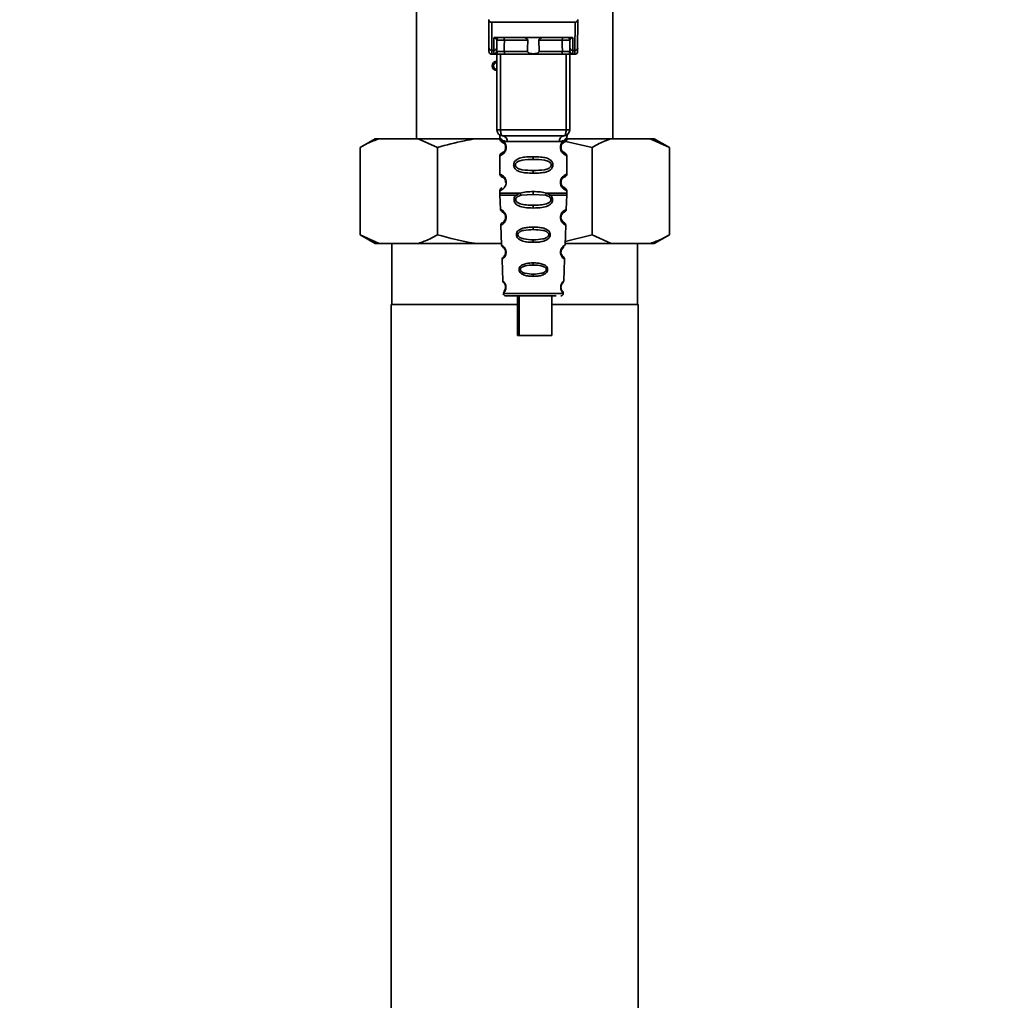
# Paper-space layout 'Blatt1' of a CAD drawing. Units: millimetres. Extents: x 0 to 6300, y 0 to 4455.
# Drawn here: x 3037 to 3206, y 2560 to 2729 of the extents above; entities that cross this region are included whole.
import ezdxf

# ---------------------------------------------------------------- set-up
doc = ezdxf.new("R2010")
doc.units = ezdxf.units.MM
doc.layers.add('1', color=7, linetype='Continuous')
doc.styles.add('SLDTEXTSTYLE1', font='TXT', dxfattribs={"width": 0.605})
doc.dimstyles.new('SLDDIMSTYLE4', dxfattribs={"dimtxt": 52.5, "dimasz": 37.5, "dimexe": 0, "dimexo": 0.0625, "dimgap": 13.125, "dimtad": 1, "dimdec": 0, "dimrnd": 1e-09, "dimzin": 12, "dimdsep": 46, "dimtxsty": 'SLDTEXTSTYLE1', "dimsah": 1, "dimcen": 0.09, "dimadec": 0, "dimazin": 3, "dimtfac": 1, "dimtofl": 0, "dimtmove": 0, "dimatfit": 3, "dimfxl": 1, "dimfrac": 2, "dimtolj": 1, "dimtzin": 12, "dimarcsym": 0})

# ---------------------------------------------------------------- blocks, each defined once
blk = doc.blocks.new('_D_3')
at = {"layer": '1', "ltscale": 15}
for p, q in [((3191.28, 3582.24), (2359.26, 3582.24)), ((2374.26, 3582.24), (2374.26, 1771.86)), ((2957.2, 1771.86), (2359.26, 1771.86))]:
    blk.add_line(p, q, dxfattribs=at)
for points in [[(2374.26, 3582.24), (2368.26, 3544.74), (2380.26, 3544.74)], [(2374.26, 1771.86), (2380.26, 1809.36), (2368.26, 1809.36)]]:
    blk.add_solid(points, dxfattribs=at)
at = {"layer": '1', "ltscale": 15, "insert": (2306.58, 2596.84), "char_height": 52.5, "attachment_point": 1, "rotation": 90, "style": 'SLDTEXTSTYLE1'}
blk.add_mtext('1810', dxfattribs=at)

psp = doc.layouts.new('Blatt1')

# ---------------------------------------------------------------- linework, layer by layer
at = {"color": 7, "linetype": 'Continuous', "lineweight": 35, "ltscale": 15}
for p, q in [((3139.05, 2708.36), (3139.05, 2762.56)), ((3105.35, 2732.94), (3105.35, 2708.36)), ((3117.79, 2723.96), (3117.75, 2728.36)), ((3118.25, 2728.36), (3118.29, 2723.53)), ((3118.25, 2728.36), (3132.56, 2728.36)), ((3132.56, 2728.36), (3132.51, 2723.53)), ((3133.05, 2728.36), (3133.01, 2723.96)), ((3118.61, 2723.53), (3118.63, 2725.69)), ((3118.99, 2725.76), (3131.81, 2725.76)), ((3132.17, 2725.69), (3132.19, 2723.53)), ((3119.11, 2723.96), (3119.12, 2725.26)), ((3124.45, 2725.26), (3120.43, 2725.26)), ((3130.37, 2725.26), (3126.35, 2725.26)), ((3131.68, 2725.26), (3131.69, 2723.96)), ((3118.61, 2723.53), (3118.29, 2723.53)), ((3118.29, 2722.86), (3118.8, 2722.86)), ((3118.61, 2722.93), (3118.61, 2723.53)), ((3119.15, 2709.86), (3119.15, 2722.86)), ((3119.78, 2709.86), (3119.78, 2722.86)), ((3124.41, 2723.36), (3120.42, 2723.36)), ((3130.23, 2722.86), (3120.57, 2722.86)), ((3130.39, 2723.36), (3126.4, 2723.36)), ((3131.03, 2709.86), (3131.03, 2722.86)), ((3131.65, 2722.86), (3131.65, 2709.86)), ((3132, 2722.86), (3132.51, 2722.86)), ((3132.19, 2723.53), (3132.51, 2723.53)), ((3132.19, 2723.53), (3132.19, 2722.93)), ((3119.15, 2709.86), (3119.78, 2709.86)), ((3119.78, 2709.86), (3131.03, 2709.86)), ((3131.03, 2709.86), (3131.65, 2709.86)), ((3098.24, 2708.36), (3095.64, 2706.86)), ((3098.24, 2708.36), (3098.93, 2708.36)), ((3098.93, 2708.36), (3105.64, 2708.36)), ((3105.64, 2708.36), (3115.49, 2708.36)), ((3105.64, 2708.36), (3108.92, 2706.86)), ((3115.49, 2708.36), (3119.65, 2708.36)), ((3119.65, 2708.54), (3119.65, 2708.27)), ((3120.93, 2707.86), (3129.87, 2707.86)), ((3130.96, 2707.9), (3135.48, 2706.86)), ((3131.04, 2708.36), (3138.76, 2708.36)), ((3131.15, 2708.27), (3131.15, 2708.54)), ((3138.76, 2708.36), (3145.48, 2708.36)), ((3145.48, 2708.36), (3148.76, 2706.86)), ((3145.48, 2708.36), (3146.16, 2708.36)), ((3148.76, 2706.86), (3146.16, 2708.36)), ((3095.64, 2706.86), (3095.64, 2691.86)), ((3108.92, 2706.86), (3108.92, 2691.86)), ((3119.65, 2705.45), (3119.65, 2702.27)), ((3120.75, 2706.86), (3120.65, 2706.86)), ((3125.4, 2705.27), (3125.4, 2704.8)), ((3131.15, 2702.27), (3131.15, 2705.45)), ((3135.48, 2706.86), (3135.48, 2691.86)), ((3148.76, 2706.86), (3148.76, 2691.86)), ((3125.4, 2702.92), (3125.4, 2702.45)), ((3120.75, 2700.86), (3120.65, 2700.86)), ((3119.65, 2699.45), (3119.65, 2699.03)), ((3119.66, 2698.7), (3119.74, 2696.22)), ((3122.47, 2698.69), (3123.11, 2699.03)), ((3122.72, 2698.42), (3123.31, 2698.64)), ((3123.31, 2698.64), (3125.4, 2698.8)), ((3125.4, 2698.8), (3125.4, 2699.27)), ((3125.4, 2698.8), (3127.49, 2698.64)), ((3127.49, 2698.64), (3128.08, 2698.42)), ((3127.69, 2699.03), (3128.33, 2698.69)), ((3131.06, 2696.22), (3131.15, 2698.7)), ((3131.15, 2699.03), (3131.15, 2699.45)), ((3125.4, 2696.46), (3125.4, 2696.94)), ((3119.84, 2693.51), (3119.96, 2690.11)), ((3130.21, 2694.24), (3130.29, 2694.1)), ((3130.85, 2690.1), (3130.96, 2693.51)), ((3095.64, 2691.86), (3098.24, 2690.36)), ((3098.93, 2690.36), (3095.64, 2691.86)), ((3125.4, 2693.17), (3125.4, 2692.75)), ((3135.48, 2691.86), (3130.87, 2690.72)), ((3138.76, 2690.36), (3135.48, 2691.86)), ((3146.16, 2690.36), (3148.76, 2691.86)), ((3098.93, 2690.36), (3098.24, 2690.36)), ((3098.93, 2690.36), (3105.64, 2690.36)), ((3101.1, 2690.36), (3101.1, 2679.86)), ((3115.49, 2690.36), (3105.64, 2690.36)), ((3115.49, 2690.36), (3119.95, 2690.36)), ((3125.4, 2691.01), (3125.4, 2690.57)), ((3138.76, 2690.36), (3130.83, 2690.36)), ((3138.76, 2690.36), (3145.48, 2690.36)), ((3143.3, 2679.86), (3143.3, 2690.36)), ((3146.16, 2690.36), (3145.48, 2690.36)), ((3130.4, 2688.2), (3130.27, 2688.41)), ((3120.04, 2687.64), (3120.17, 2683.94)), ((3125.4, 2687.03), (3125.4, 2686.65)), ((3130.63, 2683.93), (3130.76, 2687.64)), ((3125.4, 2685.11), (3125.4, 2684.72)), ((3120.25, 2681.75), (3125.4, 2681.75)), ((3125.4, 2681.75), (3130.55, 2681.75)), ((3122.67, 2681.36), (3122.67, 2674.56)), ((3122.96, 2681.36), (3122.96, 2674.56)), ((3128.56, 2674.56), (3128.56, 2681.36)), ((3101, 2679.86), (3101, 2458.86)), ((3101, 2679.86), (3122.67, 2679.86)), ((3128.56, 2679.86), (3143.4, 2679.86)), ((3143.4, 2458.86), (3143.4, 2679.86)), ((3122.96, 2674.56), (3122.67, 2674.56)), ((3122.96, 2674.56), (3128.56, 2674.56))]:
    psp.add_line(p, q, dxfattribs=at)
at = {"color": 7, "linetype": 'Continuous', "lineweight": 35, "ltscale": 15, "flags": 128}
for points in [[(3120.28, 2725.76), (3120.31, 2725.75), (3120.34, 2725.72), (3120.36, 2725.68), (3120.39, 2725.62), (3120.41, 2725.54), (3120.42, 2725.45), (3120.43, 2725.36), (3120.43, 2725.26)], [(3130.52, 2725.76), (3130.49, 2725.75), (3130.47, 2725.72), (3130.44, 2725.68), (3130.42, 2725.62), (3130.4, 2725.54), (3130.38, 2725.45), (3130.37, 2725.36), (3130.37, 2725.26)], [(3120.43, 2725.26), (3120.42, 2724.2), (3120.42, 2723.36)], [(3130.39, 2723.36), (3130.38, 2724.42), (3130.37, 2725.26)], [(3120.57, 2722.86), (3120.54, 2722.87), (3120.51, 2722.9), (3120.49, 2722.94), (3120.46, 2723.01), (3120.44, 2723.08), (3120.43, 2723.17), (3120.42, 2723.26), (3120.42, 2723.36)], [(3130.23, 2722.86), (3130.26, 2722.87), (3130.29, 2722.9), (3130.32, 2722.94), (3130.34, 2723.01), (3130.36, 2723.08), (3130.37, 2723.17), (3130.38, 2723.26), (3130.39, 2723.36)], [(3120.15, 2708.86), (3120.08, 2708.88), (3120.01, 2708.94), (3119.94, 2709.03), (3119.89, 2709.15), (3119.84, 2709.3), (3119.8, 2709.48), (3119.78, 2709.67), (3119.78, 2709.86)], [(3130.65, 2708.86), (3130.72, 2708.88), (3130.79, 2708.94), (3130.86, 2709.03), (3130.92, 2709.15), (3130.96, 2709.3), (3131, 2709.48), (3131.02, 2709.67), (3131.03, 2709.86)]]:
    psp.add_lwpolyline(points, dxfattribs=at)
at = {"color": 7, "linetype": 'Continuous', "lineweight": 35, "ltscale": 225}
for centre, radius, start, end in [((3119.62, 2725.26), 0.5, 90, 179.5), ((3131.18, 2725.26), 0.5, 0.5, 90), ((3118.26, 2724), 0.47, 184.8629, 273.922), ((3118.65, 2724), 0.47, 266.078, 355.1371), ((3132.16, 2724), 0.47, 184.8629, 273.922), ((3132.55, 2724), 0.47, 266.078, 355.1371), ((3118.29, 2723.36), 0.5, 180.5, 270), ((3118.61, 2723.42), 0.497, 269.603, 359.1136), ((3118.77, 2723.33), 0.47, 274.1247, 2.9541), ((3132.04, 2723.33), 0.47, 177.0459, 265.8753), ((3132.19, 2723.42), 0.497, 180.8864, 270.3969), ((3132.51, 2723.36), 0.5, 270, 359.5), ((3119.15, 2720.86), 0.8, 90, 270), ((3119.15, 2720.86), 0.6, 90, 270), ((3120.15, 2709.86), 1, 180, 270), ((3120.02, 2707.96), 0.91, 353.7702, 81.9798), ((3130.78, 2707.96), 0.91, 98.0202, 186.2298), ((3130.65, 2709.86), 1, 270, 0), ((3120.73, 2695.01), 0.169, 243.5865, 273.0517), ((3120.71, 2688.96), 0.113, 237.6328, 273.0176), ((3120.65, 2681.76), 0.4, 182, 270), ((3120.7, 2682.91), 0.0663, 227.3872, 272.0952), ((3130.15, 2681.76), 0.4, 270, 358)]:
    psp.add_arc(centre, radius, start, end, dxfattribs=at)
at = {"color": 7, "linetype": 'Continuous', "lineweight": 35, "ltscale": 15}
for points, knots in [([(3117.76, 2728.81), (3117.76, 2728.68), (3117.75, 2728.53), (3117.75, 2728.39), (3117.75, 2728.36), (3117.75, 2728.36), (3117.75, 2728.36)], [0, 0, 0, 0, 0.759745, 0.932709, 0.973735, 1, 1, 1, 1]), ([(3118.25, 2728.36), (3118.19, 2728.37), (3118.06, 2728.38), (3117.9, 2728.5), (3117.8, 2728.65), (3117.77, 2728.75), (3117.76, 2728.81)], [0, 0, 0, 0, 0.258386, 0.54232, 0.774154, 1, 1, 1, 1]), ([(3132.56, 2728.36), (3132.62, 2728.37), (3132.75, 2728.38), (3132.9, 2728.5), (3133, 2728.65), (3133.03, 2728.75), (3133.04, 2728.81)], [0, 0, 0, 0, 0.258386, 0.54232, 0.774154, 1, 1, 1, 1]), ([(3133.05, 2728.36), (3133.05, 2728.36), (3133.05, 2728.36), (3133.05, 2728.38), (3133.05, 2728.42), (3133.05, 2728.56), (3133.05, 2728.7), (3133.04, 2728.81)], [0, 0, 0, 0, 0.02322, 0.058536, 0.139175, 0.36038, 1, 1, 1, 1]), ([(3118.99, 2725.76), (3118.92, 2725.76), (3118.81, 2725.75), (3118.69, 2725.72), (3118.65, 2725.7), (3118.63, 2725.69)], [0, 0, 0, 0, 0.562886, 0.790423, 1, 1, 1, 1]), ([(3119.12, 2725.26), (3119.11, 2725.35), (3119.09, 2725.48), (3118.94, 2725.61), (3118.8, 2725.67), (3118.71, 2725.69), (3118.67, 2725.69), (3118.64, 2725.69), (3118.63, 2725.69)], [0, 0, 0, 0, 0.551781, 0.806788, 0.923462, 0.964961, 0.982952, 1, 1, 1, 1]), ([(3124.45, 2725.26), (3124.45, 2725.28), (3124.45, 2725.32), (3124.41, 2725.41), (3124.29, 2725.53), (3124.1, 2725.65), (3123.86, 2725.74), (3123.71, 2725.75), (3123.63, 2725.76)], [0, 0, 0, 0, 0.050499, 0.107418, 0.250734, 0.500389, 0.749864, 1, 1, 1, 1]), ([(3127.17, 2725.76), (3127.1, 2725.75), (3126.98, 2725.74), (3126.84, 2725.7), (3126.76, 2725.67), (3126.64, 2725.61), (3126.51, 2725.53), (3126.4, 2725.42), (3126.36, 2725.33), (3126.35, 2725.29), (3126.35, 2725.26)], [0, 0, 0, 0, 0.249073, 0.374173, 0.455206, 0.499155, 0.748496, 0.874052, 0.940668, 1, 1, 1, 1]), ([(3132.17, 2725.69), (3132.16, 2725.69), (3132.14, 2725.69), (3132.09, 2725.69), (3132, 2725.67), (3131.87, 2725.61), (3131.71, 2725.48), (3131.69, 2725.35), (3131.68, 2725.26)], [0, 0, 0, 0, 0.01705, 0.035045, 0.076549, 0.193202, 0.448224, 1, 1, 1, 1]), ([(3132.17, 2725.69), (3132.15, 2725.7), (3132.11, 2725.72), (3131.99, 2725.75), (3131.89, 2725.76), (3131.81, 2725.76)], [0, 0, 0, 0, 0.209577, 0.437114, 1, 1, 1, 1]), ([(3117.8, 2723.36), (3117.79, 2723.39), (3117.79, 2723.45), (3117.79, 2723.8), (3117.79, 2723.96)], [0, 0, 0, 0, 0.559553, 1, 1, 1, 1]), ([(3119.11, 2723.96), (3119.11, 2723.82), (3119.11, 2723.57), (3119.11, 2723.46), (3119.11, 2723.42)], [0, 0, 0, 0, 0.5596666, 1, 1, 1, 1]), ([(3120.43, 2725.26), (3120.36, 2725.27), (3120.2, 2725.27), (3119.96, 2725.27), (3119.74, 2725.27), (3119.53, 2725.27), (3119.36, 2725.27), (3119.23, 2725.27), (3119.14, 2725.27), (3119.13, 2725.27), (3119.12, 2725.26)], [0, 0, 0, 0, 0.124928, 0.249895, 0.37493, 0.499927, 0.624953, 0.749969, 0.87498, 1, 1, 1, 1]), ([(3124.41, 2723.36), (3124.41, 2723.71), (3124.43, 2724.35), (3124.44, 2724.98), (3124.45, 2725.26)], [0, 0, 0, 0, 0.56, 1, 1, 1, 1]), ([(3126.35, 2725.26), (3126.36, 2724.91), (3126.38, 2724.27), (3126.39, 2723.64), (3126.4, 2723.36)], [0, 0, 0, 0, 0.56, 1, 1, 1, 1]), ([(3131.68, 2725.26), (3131.67, 2725.27), (3131.66, 2725.27), (3131.58, 2725.27), (3131.45, 2725.27), (3131.27, 2725.27), (3131.07, 2725.27), (3130.84, 2725.27), (3130.6, 2725.27), (3130.45, 2725.27), (3130.37, 2725.26)], [0, 0, 0, 0, 0.125092, 0.250208, 0.375227, 0.500185, 0.625199, 0.750166, 0.875094, 1, 1, 1, 1]), ([(3131.69, 2723.96), (3131.69, 2723.82), (3131.69, 2723.57), (3131.69, 2723.46), (3131.69, 2723.42)], [0, 0, 0, 0, 0.559854, 1, 1, 1, 1]), ([(3133.01, 2723.96), (3133.01, 2723.77), (3133.01, 2723.42), (3133.01, 2723.38), (3133.01, 2723.36)], [0, 0, 0, 0, 0.559553, 1, 1, 1, 1]), ([(3118.29, 2722.86), (3118.29, 2722.89), (3118.29, 2722.95), (3118.29, 2723.33), (3118.29, 2723.53)], [0, 0, 0, 0, 0.49416, 1, 1, 1, 1]), ([(3118.8, 2722.86), (3118.74, 2722.86), (3118.63, 2722.87), (3118.62, 2722.91), (3118.61, 2722.93)], [0, 0, 0, 0, 0.496116, 1, 1, 1, 1]), ([(3120.57, 2722.86), (3120.38, 2722.86), (3120, 2722.86), (3119.47, 2722.86), (3119.06, 2722.86), (3118.89, 2722.86), (3118.8, 2722.86)], [0, 0, 0, 0, 0.279791, 0.559265, 0.780106, 1, 1, 1, 1]), ([(3119.11, 2723.42), (3119.11, 2723.4), (3119.12, 2723.36), (3119.2, 2723.36), (3119.24, 2723.35)], [0, 0, 0, 0, 0.502317, 1, 1, 1, 1]), ([(3119.24, 2723.35), (3119.3, 2723.35), (3119.43, 2723.35), (3119.74, 2723.35), (3120.08, 2723.35), (3120.3, 2723.36), (3120.42, 2723.36)], [0, 0, 0, 0, 0.249996, 0.49999, 0.749989, 1, 1, 1, 1]), ([(3126.4, 2723.36), (3126.4, 2723.33), (3126.39, 2723.29), (3126.36, 2723.23), (3126.31, 2723.17), (3126.19, 2723.08), (3125.89, 2722.98), (3125.4, 2722.94), (3124.91, 2722.98), (3124.61, 2723.08), (3124.49, 2723.17), (3124.44, 2723.23), (3124.41, 2723.29), (3124.41, 2723.33), (3124.41, 2723.36)], [0, 0, 0, 0, 0.027734, 0.056715, 0.089069, 0.12633, 0.251352, 0.500161, 0.748907, 0.873801, 0.911008, 0.943323, 0.97228, 1, 1, 1, 1]), ([(3132, 2722.86), (3131.89, 2722.86), (3131.66, 2722.86), (3131.17, 2722.86), (3130.68, 2722.86), (3130.38, 2722.86), (3130.23, 2722.86)], [0, 0, 0, 0, 0.279792, 0.559266, 0.780106, 1, 1, 1, 1]), ([(3130.39, 2723.36), (3130.5, 2723.36), (3130.72, 2723.35), (3131.07, 2723.35), (3131.37, 2723.35), (3131.5, 2723.35), (3131.57, 2723.35)], [0, 0, 0, 0, 0.250011, 0.50001, 0.750004, 1, 1, 1, 1]), ([(3131.69, 2723.42), (3131.69, 2723.4), (3131.68, 2723.36), (3131.6, 2723.36), (3131.57, 2723.35)], [0, 0, 0, 0, 0.502317, 1, 1, 1, 1]), ([(3132, 2722.86), (3132.06, 2722.86), (3132.17, 2722.87), (3132.19, 2722.91), (3132.19, 2722.93)], [0, 0, 0, 0, 0.497025, 1, 1, 1, 1]), ([(3132.51, 2723.53), (3132.51, 2723.33), (3132.51, 2722.95), (3132.51, 2722.89), (3132.51, 2722.86)], [0, 0, 0, 0, 0.50584, 1, 1, 1, 1]), ([(3119.69, 2708.91), (3119.68, 2708.91), (3119.63, 2708.92), (3119.64, 2708.84), (3119.65, 2708.63), (3119.65, 2708.54)], [0, 0, 0, 0, 0.12069, 0.619375, 1, 1, 1, 1]), ([(3130.65, 2708.86), (3129.7, 2708.86), (3127.79, 2708.86), (3124.97, 2708.86), (3122.39, 2708.86), (3120.9, 2708.86), (3120.15, 2708.86)], [0, 0, 0, 0, 0.279962, 0.559883, 0.779955, 1, 1, 1, 1]), ([(3131.15, 2708.54), (3131.15, 2708.56), (3131.15, 2708.6), (3131.16, 2708.68), (3131.18, 2708.83), (3131.21, 2708.94), (3131.17, 2708.92), (3131.15, 2708.92)], [0, 0, 0, 0, 0.034987, 0.074108, 0.177699, 0.53306, 1, 1, 1, 1]), ([(3095.64, 2706.86), (3096.06, 2707.09), (3097.14, 2707.7), (3098.25, 2708.11), (3098.93, 2708.36)], [0, 0, 0, 0, 0.385815, 1, 1, 1, 1]), ([(3108.92, 2706.86), (3110.47, 2707.28), (3112.64, 2707.87), (3114.85, 2708.25), (3115.49, 2708.36)], [0, 0, 0, 0, 0.711784, 1, 1, 1, 1]), ([(3119.65, 2708.54), (3119.67, 2708.51), (3119.7, 2708.47), (3119.96, 2708.2), (3120.34, 2707.94), (3120.73, 2707.89), (3120.93, 2707.86)], [0, 0, 0, 0, 0.249132, 0.500002, 0.75084, 1, 1, 1, 1]), ([(3119.65, 2708.27), (3119.67, 2708.17), (3119.72, 2707.97), (3119.94, 2707.84), (3120.04, 2707.78)], [0, 0, 0, 0, 0.514167, 1, 1, 1, 1]), ([(3119.65, 2708.27), (3119.68, 2708.27), (3119.72, 2708.25), (3120.01, 2708.12), (3120.27, 2707.93), (3120.49, 2707.7), (3120.65, 2707.4), (3120.74, 2707.1), (3120.74, 2706.94), (3120.75, 2706.86)], [0, 0, 0, 0, 0.301331, 0.534978, 0.647783, 0.76722, 0.88769, 0.944243, 1, 1, 1, 1]), ([(3120.08, 2707.75), (3120.11, 2707.74), (3120.16, 2707.73), (3120.43, 2707.53), (3120.59, 2707.24), (3120.64, 2707.03), (3120.65, 2706.91), (3120.65, 2706.86)], [0, 0, 0, 0, 0.41044, 0.7343292, 0.8756517, 0.9404301, 1, 1, 1, 1]), ([(3120.48, 2707.41), (3120.53, 2707.34), (3120.59, 2707.24), (3120.64, 2707.03), (3120.65, 2706.91), (3120.65, 2706.86)], [0, 0, 0, 0, 0.531946, 0.775776, 1, 1, 1, 1]), ([(3131.15, 2708.54), (3131.14, 2708.52), (3131.11, 2708.48), (3130.97, 2708.33), (3130.78, 2708.16), (3130.46, 2707.94), (3130.07, 2707.89), (3129.87, 2707.86)], [0, 0, 0, 0, 0.249089, 0.374449, 0.500112, 0.750928, 1, 1, 1, 1]), ([(3131.13, 2705.45), (3131.08, 2705.46), (3131.02, 2705.47), (3130.61, 2705.72), (3130.37, 2705.96), (3130.2, 2706.22), (3130.11, 2706.45), (3130.06, 2706.69), (3130.05, 2706.96), (3130.1, 2707.24), (3130.2, 2707.49), (3130.34, 2707.72), (3130.53, 2707.92), (3130.89, 2708.2), (3131.16, 2708.28), (3131.13, 2708.27), (3131.13, 2708.27)], [0, 0, 0, 0, 0.222687, 0.308486, 0.378822, 0.418017, 0.453405, 0.477796, 0.509348, 0.547395, 0.579901, 0.615766, 0.670756, 0.73518, 0.944758, 1, 1, 1, 1]), ([(3130.58, 2706.04), (3130.69, 2705.99), (3130.92, 2705.88), (3130.7, 2705.94), (3130.39, 2706.18), (3130.25, 2706.41), (3130.2, 2706.54), (3130.16, 2706.69), (3130.15, 2706.86), (3130.16, 2707.03), (3130.21, 2707.24), (3130.37, 2707.53), (3130.59, 2707.7), (3130.64, 2707.71), (3130.65, 2707.72)], [0, 0, 0, 0, 0.251668, 0.503332, 0.618443, 0.645368, 0.668908, 0.691761, 0.713053, 0.734245, 0.757236, 0.807452, 0.922567, 1, 1, 1, 1]), ([(3130.15, 2706.86), (3130.15, 2706.91), (3130.16, 2707.03), (3130.22, 2707.24), (3130.38, 2707.53), (3130.5, 2707.62), (3130.58, 2707.68)], [0, 0, 0, 0, 0.101147, 0.210881, 0.450564, 1, 1, 1, 1]), ([(3130.65, 2707.72), (3130.66, 2707.73), (3130.71, 2707.77), (3130.91, 2707.83), (3131.12, 2708.06), (3131.14, 2708.2), (3131.15, 2708.27)], [0, 0, 0, 0, 0.085365, 0.515373, 0.75369, 1, 1, 1, 1]), ([(3135.48, 2706.86), (3135.9, 2707.09), (3136.98, 2707.7), (3138.08, 2708.11), (3138.76, 2708.36)], [0, 0, 0, 0, 0.385815, 1, 1, 1, 1]), ([(3120.75, 2706.86), (3120.74, 2706.78), (3120.73, 2706.62), (3120.65, 2706.31), (3120.48, 2706.02), (3120.26, 2705.78), (3119.99, 2705.58), (3119.72, 2705.46), (3119.67, 2705.45), (3119.65, 2705.45)], [0, 0, 0, 0, 0.057047, 0.116442, 0.235682, 0.352606, 0.480051, 0.723712, 1, 1, 1, 1]), ([(3120.04, 2705.94), (3119.94, 2705.88), (3119.72, 2705.75), (3119.67, 2705.55), (3119.65, 2705.45)], [0, 0, 0, 0, 0.485887, 1, 1, 1, 1]), ([(3120.65, 2706.86), (3120.65, 2706.81), (3120.64, 2706.69), (3120.59, 2706.48), (3120.43, 2706.19), (3120.11, 2705.94), (3119.9, 2705.88), (3120.04, 2705.95), (3120.08, 2705.97)], [0, 0, 0, 0, 0.037256, 0.077985, 0.166635, 0.369897, 0.814233, 1, 1, 1, 1]), ([(3125.4, 2702.45), (3124.98, 2702.45), (3124.2, 2702.47), (3123.18, 2702.62), (3122.49, 2702.93), (3122.16, 2703.33), (3122.04, 2703.62), (3122.02, 2703.86), (3122.04, 2704.1), (3122.16, 2704.4), (3122.41, 2704.7), (3122.8, 2704.93), (3123.38, 2705.13), (3124.26, 2705.26), (3125, 2705.27), (3125.4, 2705.27)], [0, 0, 0, 0, 0.15068, 0.275542, 0.385451, 0.442434, 0.471641, 0.49969, 0.528052, 0.557596, 0.616976, 0.67377, 0.734614, 0.856844, 1, 1, 1, 1]), ([(3125.4, 2705.27), (3125.82, 2705.27), (3126.58, 2705.25), (3127.44, 2705.12), (3128.01, 2704.93), (3128.39, 2704.7), (3128.64, 2704.4), (3128.76, 2704.1), (3128.79, 2703.86), (3128.76, 2703.62), (3128.64, 2703.32), (3128.39, 2703.02), (3128, 2702.79), (3127.4, 2702.58), (3126.53, 2702.46), (3125.79, 2702.45), (3125.4, 2702.45)], [0, 0, 0, 0, 0.150725, 0.267591, 0.324108, 0.383898, 0.441886, 0.471397, 0.499961, 0.528883, 0.558089, 0.616222, 0.674351, 0.738405, 0.860657, 1, 1, 1, 1]), ([(3131.15, 2705.45), (3131.12, 2705.55), (3131.05, 2705.75), (3130.76, 2705.93), (3130.61, 2706.02)], [0, 0, 0, 0, 0.520666, 1, 1, 1, 1]), ([(3125.4, 2702.92), (3124.76, 2702.92), (3123.82, 2702.93), (3122.82, 2703.19), (3122.45, 2703.48), (3122.34, 2703.69), (3122.31, 2703.86), (3122.34, 2704.03), (3122.45, 2704.24), (3122.82, 2704.53), (3123.82, 2704.79), (3124.76, 2704.8), (3125.4, 2704.8)], [0, 0, 0, 0, 0.272883, 0.397679, 0.452111, 0.477187, 0.499975, 0.522968, 0.547879, 0.602321, 0.727137, 1, 1, 1, 1]), ([(3125.4, 2704.8), (3126.05, 2704.8), (3126.99, 2704.79), (3127.99, 2704.53), (3128.35, 2704.24), (3128.46, 2704.03), (3128.49, 2703.86), (3128.46, 2703.69), (3128.35, 2703.48), (3127.98, 2703.19), (3126.99, 2702.93), (3126.05, 2702.92), (3125.4, 2702.92)], [0, 0, 0, 0, 0.272886, 0.397681, 0.452115, 0.477196, 0.499978, 0.522952, 0.547878, 0.602315, 0.727127, 1, 1, 1, 1]), ([(3119.65, 2702.27), (3119.67, 2702.17), (3119.72, 2701.97), (3119.94, 2701.84), (3120.04, 2701.78)], [0, 0, 0, 0, 0.514167, 1, 1, 1, 1]), ([(3119.65, 2702.27), (3119.68, 2702.27), (3119.72, 2702.25), (3120.01, 2702.12), (3120.27, 2701.93), (3120.49, 2701.7), (3120.65, 2701.4), (3120.74, 2701.1), (3120.74, 2700.94), (3120.75, 2700.86)], [0, 0, 0, 0, 0.301331, 0.534978, 0.647783, 0.76722, 0.88769, 0.944243, 1, 1, 1, 1]), ([(3131.13, 2699.45), (3131.08, 2699.46), (3131.02, 2699.47), (3130.61, 2699.72), (3130.37, 2699.96), (3130.2, 2700.22), (3130.11, 2700.45), (3130.06, 2700.69), (3130.05, 2700.96), (3130.1, 2701.24), (3130.2, 2701.49), (3130.34, 2701.72), (3130.53, 2701.92), (3130.89, 2702.2), (3131.16, 2702.28), (3131.13, 2702.27), (3131.13, 2702.27)], [0, 0, 0, 0, 0.222687, 0.308486, 0.378822, 0.418017, 0.453405, 0.477796, 0.509348, 0.547395, 0.579901, 0.615766, 0.670756, 0.73518, 0.944758, 1, 1, 1, 1]), ([(3130.65, 2701.72), (3130.66, 2701.73), (3130.71, 2701.77), (3130.91, 2701.83), (3131.12, 2702.06), (3131.14, 2702.2), (3131.15, 2702.27)], [0, 0, 0, 0, 0.085365, 0.515373, 0.75369, 1, 1, 1, 1]), ([(3120.75, 2700.86), (3120.74, 2700.78), (3120.73, 2700.62), (3120.65, 2700.31), (3120.48, 2700.02), (3120.26, 2699.78), (3119.99, 2699.58), (3119.72, 2699.46), (3119.67, 2699.45), (3119.65, 2699.45)], [0, 0, 0, 0, 0.057047, 0.116442, 0.235682, 0.352606, 0.480051, 0.723712, 1, 1, 1, 1]), ([(3120.08, 2701.75), (3120.11, 2701.74), (3120.16, 2701.73), (3120.43, 2701.53), (3120.59, 2701.24), (3120.64, 2701.03), (3120.65, 2700.91), (3120.65, 2700.86)], [0, 0, 0, 0, 0.41044, 0.734329, 0.875652, 0.94043, 1, 1, 1, 1]), ([(3120.48, 2701.41), (3120.53, 2701.34), (3120.59, 2701.24), (3120.64, 2701.03), (3120.65, 2700.91), (3120.65, 2700.86)], [0, 0, 0, 0, 0.531946, 0.775776, 1, 1, 1, 1]), ([(3130.58, 2700.04), (3130.69, 2699.99), (3130.92, 2699.88), (3130.7, 2699.94), (3130.39, 2700.18), (3130.25, 2700.41), (3130.2, 2700.54), (3130.16, 2700.69), (3130.15, 2700.86), (3130.16, 2701.03), (3130.21, 2701.24), (3130.37, 2701.53), (3130.59, 2701.7), (3130.64, 2701.71), (3130.65, 2701.72)], [0, 0, 0, 0, 0.251668, 0.503332, 0.618443, 0.645368, 0.668908, 0.691761, 0.713053, 0.734245, 0.757236, 0.807452, 0.922567, 1, 1, 1, 1]), ([(3130.15, 2700.86), (3130.15, 2700.91), (3130.16, 2701.03), (3130.22, 2701.24), (3130.38, 2701.53), (3130.5, 2701.62), (3130.58, 2701.68)], [0, 0, 0, 0, 0.101147, 0.210881, 0.450564, 1, 1, 1, 1]), ([(3120.04, 2699.94), (3119.94, 2699.88), (3119.72, 2699.75), (3119.67, 2699.55), (3119.65, 2699.45)], [0, 0, 0, 0, 0.485887, 1, 1, 1, 1]), ([(3119.65, 2699.04), (3119.65, 2698.98), (3119.65, 2698.86), (3119.66, 2698.74), (3119.66, 2698.69)], [0, 0, 0, 0, 0.5, 1, 1, 1, 1]), ([(3119.65, 2699.03), (3119.7, 2699.03), (3119.79, 2699.03), (3120.53, 2699.03), (3121.64, 2699.03), (3122.62, 2699.03), (3123.11, 2699.03)], [0, 0, 0, 0, 0.249996, 0.499997, 0.749999, 1, 1, 1, 1]), ([(3125.4, 2696.46), (3124.9, 2696.47), (3124.03, 2696.49), (3123.03, 2696.72), (3122.48, 2697.06), (3122.23, 2697.36), (3122.11, 2697.63), (3122.07, 2697.93), (3122.13, 2698.23), (3122.26, 2698.49), (3122.4, 2698.62), (3122.47, 2698.69)], [0, 0, 0, 0, 0.2950157, 0.5137014, 0.6391268, 0.7026782, 0.7601479, 0.8189826, 0.8779963, 0.9357324, 1, 1, 1, 1]), ([(3122.47, 2698.69), (3122.49, 2698.66), (3122.52, 2698.61), (3122.59, 2698.54), (3122.65, 2698.48), (3122.7, 2698.44), (3122.72, 2698.42)], [0, 0, 0, 0, 0.247775, 0.499994, 0.752217, 1, 1, 1, 1]), ([(3123.11, 2699.03), (3123.47, 2699.11), (3124.2, 2699.27), (3124.99, 2699.27), (3125.4, 2699.27)], [0, 0, 0, 0, 0.487705, 1, 1, 1, 1]), ([(3123.11, 2699.03), (3123.13, 2698.99), (3123.16, 2698.91), (3123.22, 2698.76), (3123.28, 2698.69), (3123.31, 2698.64)], [0, 0, 0, 0, 0.277084, 0.5622716, 1, 1, 1, 1]), ([(3125.4, 2699.27), (3125.81, 2699.27), (3126.6, 2699.27), (3127.33, 2699.11), (3127.69, 2699.03)], [0, 0, 0, 0, 0.515102, 1, 1, 1, 1]), ([(3128.33, 2698.69), (3128.4, 2698.62), (3128.54, 2698.49), (3128.67, 2698.23), (3128.73, 2697.93), (3128.69, 2697.63), (3128.57, 2697.36), (3128.32, 2697.06), (3127.78, 2696.72), (3126.77, 2696.49), (3125.9, 2696.47), (3125.4, 2696.46)], [0, 0, 0, 0, 0.064193, 0.122042, 0.181033, 0.239778, 0.297299, 0.360828, 0.486293, 0.704662, 1, 1, 1, 1]), ([(3127.49, 2698.64), (3127.51, 2698.67), (3127.55, 2698.72), (3127.6, 2698.81), (3127.65, 2698.92), (3127.68, 2699), (3127.69, 2699.03)], [0, 0, 0, 0, 0.2463387, 0.5, 0.7536613, 1, 1, 1, 1]), ([(3127.69, 2699.03), (3128.18, 2699.03), (3129.16, 2699.03), (3130.28, 2699.03), (3130.95, 2699.03), (3131.23, 2699.03), (3131.15, 2699.03), (3131.15, 2699.03)], [0, 0, 0, 0, 0.2499905, 0.4999809, 0.7499714, 0.9999618, 1, 1, 1, 1]), ([(3128.08, 2698.42), (3128.1, 2698.44), (3128.15, 2698.48), (3128.22, 2698.54), (3128.28, 2698.61), (3128.32, 2698.66), (3128.33, 2698.69)], [0, 0, 0, 0, 0.247778, 0.5, 0.752222, 1, 1, 1, 1]), ([(3128.33, 2698.69), (3128.74, 2698.69), (3129.56, 2698.69), (3130.44, 2698.69), (3131.03, 2698.69), (3131.11, 2698.69), (3131.15, 2698.69)], [0, 0, 0, 0, 0.250002, 0.500004, 0.750007, 1, 1, 1, 1]), ([(3131.15, 2699.45), (3131.12, 2699.55), (3131.05, 2699.75), (3130.76, 2699.93), (3130.61, 2700.02)], [0, 0, 0, 0, 0.520666, 1, 1, 1, 1]), ([(3131.15, 2698.69), (3131.15, 2698.74), (3131.15, 2698.86), (3131.15, 2698.98), (3131.15, 2699.04)], [0, 0, 0, 0, 0.5, 1, 1, 1, 1]), ([(3125.4, 2696.94), (3125, 2696.95), (3124.23, 2696.96), (3123.3, 2697.09), (3122.75, 2697.33), (3122.52, 2697.53), (3122.42, 2697.69), (3122.38, 2697.82), (3122.37, 2697.92), (3122.39, 2698.02), (3122.43, 2698.15), (3122.54, 2698.3), (3122.66, 2698.38), (3122.72, 2698.42)], [0, 0, 0, 0, 0.28833, 0.559914, 0.685268, 0.740989, 0.793131, 0.817149, 0.840851, 0.864692, 0.889425, 0.941239, 1, 1, 1, 1]), ([(3128.08, 2698.42), (3128.14, 2698.38), (3128.26, 2698.3), (3128.37, 2698.15), (3128.41, 2698.02), (3128.43, 2697.92), (3128.42, 2697.82), (3128.38, 2697.69), (3128.29, 2697.53), (3128.05, 2697.33), (3127.49, 2697.08), (3126.57, 2696.96), (3125.8, 2696.95), (3125.4, 2696.94)], [0, 0, 0, 0, 0.058745, 0.110581, 0.135315, 0.15916, 0.182987, 0.207562, 0.257353, 0.315839, 0.44033, 0.71384, 1, 1, 1, 1]), ([(3119.74, 2696.22), (3119.77, 2696.13), (3119.82, 2695.94), (3120.03, 2695.8), (3120.13, 2695.74)], [0, 0, 0, 0, 0.51675, 1, 1, 1, 1]), ([(3119.74, 2696.22), (3119.77, 2696.13), (3119.82, 2695.94), (3120.03, 2695.8), (3120.13, 2695.74)], [0, 0, 0, 0, 0.51675, 1, 1, 1, 1]), ([(3119.74, 2696.22), (3119.76, 2696.21), (3119.8, 2696.2), (3120.05, 2696.08), (3120.29, 2695.89), (3120.46, 2695.69), (3120.59, 2695.48), (3120.67, 2695.29), (3120.72, 2695.07), (3120.73, 2694.92), (3120.74, 2694.84)], [0, 0, 0, 0, 0.283281, 0.510321, 0.646473, 0.761619, 0.824942, 0.882916, 0.941836, 1, 1, 1, 1]), ([(3120.16, 2695.71), (3120.11, 2695.74), (3119.97, 2695.82), (3120.15, 2695.75), (3120.43, 2695.51), (3120.56, 2695.29), (3120.61, 2695.16), (3120.64, 2695.02), (3120.65, 2694.91), (3120.65, 2694.86)], [0, 0, 0, 0, 0.228073, 0.650628, 0.8431, 0.887697, 0.926664, 0.964525, 1, 1, 1, 1]), ([(3130.26, 2694.15), (3130.25, 2694.17), (3130.21, 2694.23), (3130.15, 2694.36), (3130.1, 2694.52), (3130.08, 2694.66), (3130.06, 2694.81), (3130.07, 2694.97), (3130.09, 2695.11), (3130.13, 2695.28), (3130.21, 2695.47), (3130.38, 2695.76), (3130.67, 2696.03), (3130.91, 2696.16), (3131.04, 2696.21), (3131.05, 2696.22), (3131.06, 2696.22)], [0, 0, 0, 0, 0.012078, 0.072003, 0.102291, 0.131507, 0.164516, 0.202701, 0.22933, 0.256536, 0.313428, 0.376722, 0.53057, 0.735225, 0.860127, 1, 1, 1, 1]), ([(3130.11, 2695.18), (3130.11, 2695.16), (3130.08, 2695.07), (3130.07, 2694.97), (3130.07, 2694.9)], [0, 0, 0, 0, 0.225054, 1, 1, 1, 1]), ([(3130.56, 2694.06), (3130.62, 2694.02), (3130.77, 2693.93), (3130.59, 2694.01), (3130.32, 2694.27), (3130.19, 2694.55), (3130.15, 2694.75), (3130.15, 2694.9), (3130.17, 2695.05), (3130.22, 2695.25), (3130.37, 2695.51), (3130.66, 2695.75), (3130.82, 2695.8), (3130.66, 2695.74), (3130.37, 2695.54), (3130.26, 2695.3), (3130.24, 2695.25)], [0, 0, 0, 0, 0.111338, 0.280019, 0.357124, 0.390772, 0.406278, 0.420396, 0.434611, 0.450006, 0.483698, 0.561009, 0.72982, 0.898629, 0.975861, 1, 1, 1, 1]), ([(3130.27, 2694.39), (3130.25, 2694.43), (3130.21, 2694.51), (3130.17, 2694.66), (3130.15, 2694.79), (3130.15, 2694.89), (3130.16, 2694.99), (3130.17, 2695.07), (3130.19, 2695.11), (3130.19, 2695.13)], [0, 0, 0, 0, 0.255906, 0.491623, 0.603051, 0.711857, 0.820769, 0.932666, 1, 1, 1, 1]), ([(3130.19, 2695.13), (3130.2, 2695.17), (3130.24, 2695.28), (3130.33, 2695.43), (3130.46, 2695.6), (3130.56, 2695.68), (3130.88, 2695.85), (3131.03, 2696.04), (3131.05, 2696.16), (3131.06, 2696.22)], [0, 0, 0, 0, 0.04922, 0.125151, 0.290955, 0.628829, 0.804681, 0.901132, 1, 1, 1, 1]), ([(3120.74, 2694.84), (3120.73, 2694.77), (3120.72, 2694.62), (3120.65, 2694.35), (3120.46, 2693.96), (3120.15, 2693.69), (3119.89, 2693.53), (3119.86, 2693.52), (3119.84, 2693.51)], [0, 0, 0, 0, 0.0572715, 0.1176179, 0.2388653, 0.4891794, 0.7196119, 1, 1, 1, 1]), ([(3120.12, 2693.97), (3120.08, 2693.95), (3119.99, 2693.9), (3119.9, 2693.78), (3119.84, 2693.65), (3119.84, 2693.56), (3119.84, 2693.51)], [0, 0, 0, 0, 0.242237, 0.495013, 0.750332, 1, 1, 1, 1]), ([(3120.65, 2694.86), (3120.65, 2694.81), (3120.64, 2694.71), (3120.6, 2694.52), (3120.48, 2694.26), (3120.22, 2694.02), (3120.17, 2694), (3120.14, 2693.99)], [0, 0, 0, 0, 0.050209, 0.10563, 0.225723, 0.498444, 1, 1, 1, 1]), ([(3130.96, 2693.51), (3130.96, 2693.51), (3130.97, 2693.5), (3130.9, 2693.54), (3130.75, 2693.62), (3130.53, 2693.8), (3130.37, 2693.96), (3130.29, 2694.1), (3130.26, 2694.15)], [0, 0, 0, 0, 0.051628, 0.25254, 0.604955, 0.769857, 0.912888, 1, 1, 1, 1]), ([(3130.96, 2693.51), (3130.96, 2693.58), (3130.94, 2693.73), (3130.74, 2693.95), (3130.63, 2694.02), (3130.55, 2694.06)], [0, 0, 0, 0, 0.281536, 0.55133, 1, 1, 1, 1]), ([(3108.92, 2691.86), (3108.5, 2691.63), (3107.42, 2691.02), (3106.32, 2690.61), (3105.64, 2690.36)], [0, 0, 0, 0, 0.385815, 1, 1, 1, 1]), ([(3115.49, 2690.36), (3115.41, 2690.37), (3113.19, 2690.73), (3111.02, 2691.31), (3108.92, 2691.86)], [0, 0, 0, 0, 0.03596, 1, 1, 1, 1]), ([(3125.4, 2690.57), (3125.09, 2690.58), (3124.48, 2690.59), (3123.73, 2690.72), (3123.19, 2690.93), (3122.84, 2691.16), (3122.61, 2691.42), (3122.51, 2691.69), (3122.48, 2691.9), (3122.51, 2692.11), (3122.61, 2692.37), (3122.83, 2692.63), (3123.19, 2692.84), (3123.73, 2693.03), (3124.48, 2693.15), (3125.09, 2693.16), (3125.4, 2693.17)], [0, 0, 0, 0, 0.1280325, 0.255539, 0.3230482, 0.3810467, 0.4413741, 0.4708665, 0.4999052, 0.529, 0.5585498, 0.6190358, 0.6768971, 0.7447331, 0.8721474, 1, 1, 1, 1]), ([(3125.4, 2691.01), (3124.85, 2691.02), (3124.04, 2691.04), (3123.18, 2691.31), (3122.87, 2691.57), (3122.77, 2691.76), (3122.75, 2691.9), (3122.77, 2692.04), (3122.87, 2692.22), (3123.18, 2692.47), (3124.04, 2692.72), (3124.85, 2692.73), (3125.4, 2692.75)], [0, 0, 0, 0, 0.273204, 0.397856, 0.4522, 0.476955, 0.499861, 0.522813, 0.5477, 0.602124, 0.727078, 1, 1, 1, 1]), ([(3125.4, 2693.17), (3125.74, 2693.16), (3126.35, 2693.15), (3127.1, 2693.03), (3127.62, 2692.84), (3127.97, 2692.63), (3128.19, 2692.37), (3128.29, 2692.11), (3128.32, 2691.9), (3128.29, 2691.69), (3128.19, 2691.42), (3127.97, 2691.16), (3127.62, 2690.93), (3127.1, 2690.73), (3126.35, 2690.59), (3125.74, 2690.58), (3125.4, 2690.57)], [0, 0, 0, 0, 0.139873, 0.255263, 0.323092, 0.38094, 0.441434, 0.471578, 0.500069, 0.528691, 0.558651, 0.61896, 0.676962, 0.744451, 0.860964, 1, 1, 1, 1]), ([(3125.4, 2692.75), (3125.95, 2692.73), (3126.76, 2692.72), (3127.62, 2692.47), (3127.94, 2692.22), (3128.03, 2692.04), (3128.06, 2691.9), (3128.03, 2691.76), (3127.93, 2691.57), (3127.62, 2691.31), (3126.76, 2691.04), (3125.95, 2691.02), (3125.4, 2691.01)], [0, 0, 0, 0, 0.272921, 0.397867, 0.452295, 0.477314, 0.500122, 0.523023, 0.547484, 0.602338, 0.727248, 1, 1, 1, 1]), ([(3148.76, 2691.86), (3148.34, 2691.63), (3147.26, 2691.02), (3146.16, 2690.61), (3145.48, 2690.36)], [0, 0, 0, 0, 0.385815, 1, 1, 1, 1]), ([(3119.96, 2690.11), (3119.96, 2690.07), (3119.97, 2689.99), (3120.02, 2689.88), (3120.08, 2689.8), (3120.14, 2689.74), (3120.19, 2689.7), (3120.23, 2689.68), (3120.22, 2689.68), (3120.22, 2689.68)], [0, 0, 0, 0, 0.140804, 0.2797341, 0.4099508, 0.5282896, 0.6379947, 0.7495792, 1, 1, 1, 1]), ([(3119.96, 2690.11), (3119.97, 2690.1), (3120, 2690.09), (3120.18, 2689.96), (3120.38, 2689.77), (3120.51, 2689.58), (3120.61, 2689.4), (3120.67, 2689.23), (3120.71, 2689.04), (3120.72, 2688.91), (3120.72, 2688.84)], [0, 0, 0, 0, 0.256105, 0.511201, 0.646485, 0.762173, 0.825399, 0.883118, 0.941935, 1, 1, 1, 1]), ([(3130.75, 2687.64), (3130.75, 2687.64), (3130.8, 2687.61), (3130.62, 2687.71), (3130.37, 2687.99), (3130.24, 2688.2), (3130.16, 2688.4), (3130.1, 2688.6), (3130.08, 2688.78), (3130.09, 2689.03), (3130.15, 2689.29), (3130.26, 2689.53), (3130.4, 2689.74), (3130.59, 2689.93), (3130.77, 2690.07), (3130.87, 2690.12), (3130.84, 2690.1), (3130.84, 2690.1)], [0, 0, 0, 0, 0.017049, 0.254693, 0.32182, 0.379614, 0.431244, 0.444156, 0.486727, 0.514014, 0.557062, 0.60515, 0.661705, 0.72778, 0.843792, 0.983664, 1, 1, 1, 1]), ([(3120.72, 2688.84), (3120.72, 2688.78), (3120.71, 2688.65), (3120.66, 2688.42), (3120.51, 2688.08), (3120.27, 2687.81), (3120.08, 2687.66), (3120.06, 2687.64), (3120.04, 2687.64)], [0, 0, 0, 0, 0.056978, 0.117452, 0.23851, 0.488603, 0.743694, 1, 1, 1, 1]), ([(3120.25, 2689.65), (3120.23, 2689.67), (3120.13, 2689.75), (3120.27, 2689.66), (3120.49, 2689.43), (3120.58, 2689.23), (3120.62, 2689.12), (3120.65, 2688.99), (3120.65, 2688.9), (3120.65, 2688.86)], [0, 0, 0, 0, 0.171739, 0.625377, 0.831851, 0.87971, 0.921357, 0.962046, 1, 1, 1, 1]), ([(3120.65, 2688.86), (3120.65, 2688.82), (3120.65, 2688.73), (3120.61, 2688.57), (3120.52, 2688.34), (3120.36, 2688.15), (3120.33, 2688.13), (3120.31, 2688.12)], [0, 0, 0, 0, 0.060484, 0.127707, 0.272953, 0.602449, 1, 1, 1, 1]), ([(3120.54, 2689.32), (3120.55, 2689.29), (3120.58, 2689.23), (3120.62, 2689.12), (3120.65, 2688.99), (3120.65, 2688.9), (3120.65, 2688.86)], [0, 0, 0, 0, 0.284625, 0.532304, 0.774285, 1, 1, 1, 1]), ([(3130.4, 2688.2), (3130.35, 2688.26), (3130.27, 2688.35), (3130.18, 2688.6), (3130.15, 2688.77), (3130.15, 2688.9), (3130.16, 2689.03), (3130.2, 2689.2), (3130.31, 2689.43), (3130.54, 2689.67), (3130.67, 2689.73), (3130.54, 2689.65), (3130.32, 2689.46), (3130.24, 2689.26), (3130.22, 2689.21)], [0, 0, 0, 0, 0.107437, 0.154304, 0.17587, 0.195581, 0.215372, 0.236815, 0.283737, 0.391424, 0.626554, 0.861648, 0.969235, 1, 1, 1, 1]), ([(3130.2, 2689.15), (3130.22, 2689.22), (3130.31, 2689.45), (3130.54, 2689.66), (3130.67, 2689.74), (3130.54, 2689.65), (3130.32, 2689.46), (3130.24, 2689.26), (3130.22, 2689.21)], [0, 0, 0, 0, 0.059133, 0.200565, 0.509375, 0.818137, 0.959438, 1, 1, 1, 1]), ([(3120.29, 2688.09), (3120.22, 2688.02), (3120.08, 2687.88), (3120.05, 2687.72), (3120.04, 2687.64)], [0, 0, 0, 0, 0.4845, 1, 1, 1, 1]), ([(3125.4, 2684.72), (3125.14, 2684.73), (3124.62, 2684.74), (3123.88, 2684.9), (3123.32, 2685.17), (3123.05, 2685.5), (3122.96, 2685.72), (3122.94, 2685.9), (3122.96, 2686.07), (3123.05, 2686.3), (3123.32, 2686.62), (3123.88, 2686.87), (3124.62, 2687.01), (3125.14, 2687.03), (3125.4, 2687.03)], [0, 0, 0, 0, 0.128473, 0.256237, 0.381073, 0.441321, 0.471377, 0.499926, 0.528409, 0.558584, 0.618975, 0.744039, 0.871715, 1, 1, 1, 1]), ([(3125.4, 2687.03), (3125.66, 2687.03), (3126.18, 2687.01), (3126.92, 2686.87), (3127.48, 2686.62), (3127.76, 2686.3), (3127.84, 2686.07), (3127.86, 2685.9), (3127.84, 2685.72), (3127.76, 2685.5), (3127.48, 2685.17), (3126.93, 2684.9), (3126.18, 2684.74), (3125.66, 2684.73), (3125.4, 2684.72)], [0, 0, 0, 0, 0.128278, 0.255987, 0.381042, 0.441461, 0.471532, 0.500059, 0.528613, 0.55861, 0.618871, 0.743738, 0.87153, 1, 1, 1, 1]), ([(3130.76, 2687.64), (3130.74, 2687.73), (3130.72, 2687.91), (3130.46, 2688.14), (3130.42, 2688.17), (3130.4, 2688.2)], [0, 0, 0, 0, 0.270423, 0.516044, 1, 1, 1, 1]), ([(3125.4, 2685.11), (3124.94, 2685.13), (3124.26, 2685.15), (3123.54, 2685.4), (3123.27, 2685.62), (3123.19, 2685.78), (3123.17, 2685.9), (3123.19, 2686.02), (3123.27, 2686.17), (3123.54, 2686.39), (3124.26, 2686.62), (3124.94, 2686.64), (3125.4, 2686.65)], [0, 0, 0, 0, 0.273247, 0.397843, 0.452485, 0.476966, 0.499895, 0.522744, 0.547762, 0.602174, 0.727126, 1, 1, 1, 1]), ([(3125.4, 2686.65), (3125.87, 2686.64), (3126.54, 2686.62), (3127.27, 2686.39), (3127.53, 2686.17), (3127.61, 2686.02), (3127.63, 2685.9), (3127.61, 2685.78), (3127.53, 2685.63), (3127.27, 2685.4), (3126.55, 2685.15), (3125.87, 2685.13), (3125.4, 2685.11)], [0, 0, 0, 0, 0.272901, 0.397842, 0.452262, 0.477261, 0.500087, 0.522484, 0.545802, 0.601911, 0.727229, 1, 1, 1, 1]), ([(3120.7, 2682.84), (3120.7, 2682.9), (3120.69, 2683.01), (3120.65, 2683.21), (3120.58, 2683.43), (3120.47, 2683.62), (3120.33, 2683.8), (3120.21, 2683.91), (3120.16, 2683.96), (3120.17, 2683.94), (3120.17, 2683.94)], [0, 0, 0, 0, 0.058051, 0.116722, 0.236717, 0.352545, 0.487453, 0.743021, 0.999996, 1, 1, 1, 1]), ([(3120.17, 2683.94), (3120.18, 2683.88), (3120.2, 2683.74), (3120.29, 2683.64), (3120.33, 2683.59)], [0, 0, 0, 0, 0.500029, 1, 1, 1, 1]), ([(3120.17, 2683.94), (3120.18, 2683.93), (3120.2, 2683.92), (3120.33, 2683.8), (3120.47, 2683.62), (3120.58, 2683.43), (3120.65, 2683.21), (3120.69, 2683), (3120.7, 2682.9), (3120.7, 2682.84)], [0, 0, 0, 0, 0.256984, 0.512544, 0.647259, 0.763263, 0.883277, 0.942319, 1, 1, 1, 1]), ([(3120.33, 2683.59), (3120.35, 2683.58), (3120.38, 2683.56), (3120.54, 2683.34), (3120.6, 2683.17), (3120.63, 2683.07), (3120.65, 2682.97), (3120.65, 2682.9), (3120.65, 2682.86)], [0, 0, 0, 0, 0.546714, 0.796704, 0.854513, 0.904837, 0.953959, 1, 1, 1, 1]), ([(3130.62, 2683.93), (3130.62, 2683.93), (3130.65, 2683.96), (3130.56, 2683.88), (3130.42, 2683.73), (3130.27, 2683.53), (3130.17, 2683.28), (3130.12, 2683.09), (3130.11, 2682.96), (3130.1, 2682.9)], [0, 0, 0, 0, 0.066263, 0.374421, 0.547911, 0.759599, 0.859399, 0.93181, 1, 1, 1, 1]), ([(3130.54, 2681.83), (3130.55, 2681.83), (3130.57, 2681.8), (3130.49, 2681.88), (3130.36, 2682.04), (3130.23, 2682.25), (3130.14, 2682.51), (3130.11, 2682.71), (3130.1, 2682.88), (3130.11, 2683.03), (3130.14, 2683.19), (3130.2, 2683.37), (3130.29, 2683.54), (3130.41, 2683.72), (3130.51, 2683.83), (3130.61, 2683.92), (3130.61, 2683.93), (3130.62, 2683.93)], [0, 0, 0, 0, 0.033293, 0.187108, 0.274073, 0.379995, 0.429791, 0.465973, 0.500112, 0.523897, 0.548529, 0.593069, 0.643753, 0.701582, 0.809544, 0.861946, 1, 1, 1, 1]), ([(3130.42, 2682.18), (3130.4, 2682.19), (3130.37, 2682.22), (3130.23, 2682.45), (3130.17, 2682.65), (3130.15, 2682.79), (3130.15, 2682.9), (3130.16, 2683.01), (3130.19, 2683.14), (3130.26, 2683.34), (3130.42, 2683.56), (3130.51, 2683.61), (3130.42, 2683.58), (3130.28, 2683.34), (3130.24, 2683.26)], [0, 0, 0, 0, 0.194967, 0.284182, 0.32315, 0.34109, 0.357458, 0.37384, 0.391701, 0.430701, 0.520112, 0.715372, 0.910617, 1, 1, 1, 1]), ([(3130.37, 2683.49), (3130.42, 2683.56), (3130.57, 2683.79), (3130.61, 2683.88), (3130.63, 2683.94)], [0, 0, 0, 0, 0.3248256, 1, 1, 1, 1]), ([(3120.25, 2681.82), (3120.25, 2681.82), (3120.23, 2681.8), (3120.28, 2681.85), (3120.4, 2681.98), (3120.56, 2682.22), (3120.66, 2682.5), (3120.69, 2682.69), (3120.7, 2682.79), (3120.7, 2682.84)], [0, 0, 0, 0, 0.000046, 0.256797, 0.512109, 0.761921, 0.882725, 0.943029, 1, 1, 1, 1]), ([(3120.7, 2682.84), (3120.7, 2682.79), (3120.69, 2682.69), (3120.66, 2682.5), (3120.56, 2682.22), (3120.4, 2681.98), (3120.27, 2681.84), (3120.26, 2681.83), (3120.25, 2681.82)], [0, 0, 0, 0, 0.056939, 0.117262, 0.238095, 0.487931, 0.743246, 1, 1, 1, 1]), ([(3120.65, 2682.86), (3120.65, 2682.83), (3120.65, 2682.76), (3120.63, 2682.63), (3120.57, 2682.43), (3120.43, 2682.22), (3120.35, 2682.16), (3120.42, 2682.18), (3120.53, 2682.39), (3120.56, 2682.45)], [0, 0, 0, 0, 0.026748, 0.056466, 0.12069, 0.266191, 0.582176, 0.898154, 1, 1, 1, 1]), ([(3120.57, 2683.24), (3120.59, 2683.22), (3120.6, 2683.17), (3120.63, 2683.07), (3120.65, 2682.97), (3120.65, 2682.9), (3120.65, 2682.86)], [0, 0, 0, 0, 0.284363, 0.531899, 0.773526, 1, 1, 1, 1]), ([(3130.56, 2681.82), (3130.55, 2681.88), (3130.54, 2682.02), (3130.46, 2682.12), (3130.42, 2682.18)], [0, 0, 0, 0, 0.499992, 1, 1, 1, 1]), ([(3125.4, 2681.36), (3126.02, 2681.36), (3127.25, 2681.36), (3128.66, 2681.36), (3129.14, 2681.36), (3129.3, 2681.36)], [0, 0, 0, 0, 0.395841, 0.791682, 1, 1, 1, 1])]:
    psp.add_open_spline(points, degree=3, knots=knots, dxfattribs=at)
for points in [[(3119.66, 2698.69), (3119.69, 2698.69), (3119.77, 2698.69), (3120.36, 2698.69), (3121.25, 2698.69), (3122.06, 2698.69), (3122.47, 2698.69)], [(3120.65, 2681.36), (3120.72, 2681.36), (3120.86, 2681.36), (3121.96, 2681.36), (3123.53, 2681.36), (3124.78, 2681.36), (3125.4, 2681.36)]]:
    psp.add_open_spline(points, degree=3, dxfattribs=at)

# ---------------------------------------------------------------- dimensions: what is measured, and where the dimension line sits
at = {"layer": '1', "ltscale": 15}
dim = psp.add_linear_dim(base=(2374.26, 1771.86), p1=(3206.28, 3582.24), p2=(2972.2, 1771.86), angle=90, dimstyle='SLDDIMSTYLE4', dxfattribs=at)
dim.commit()
dim.dimension.update_dxf_attribs({"geometry": '_D_3', "text_midpoint": (2374.26, 2677.05), "dimtype": 160})

doc.saveas('drawing.dxf')
